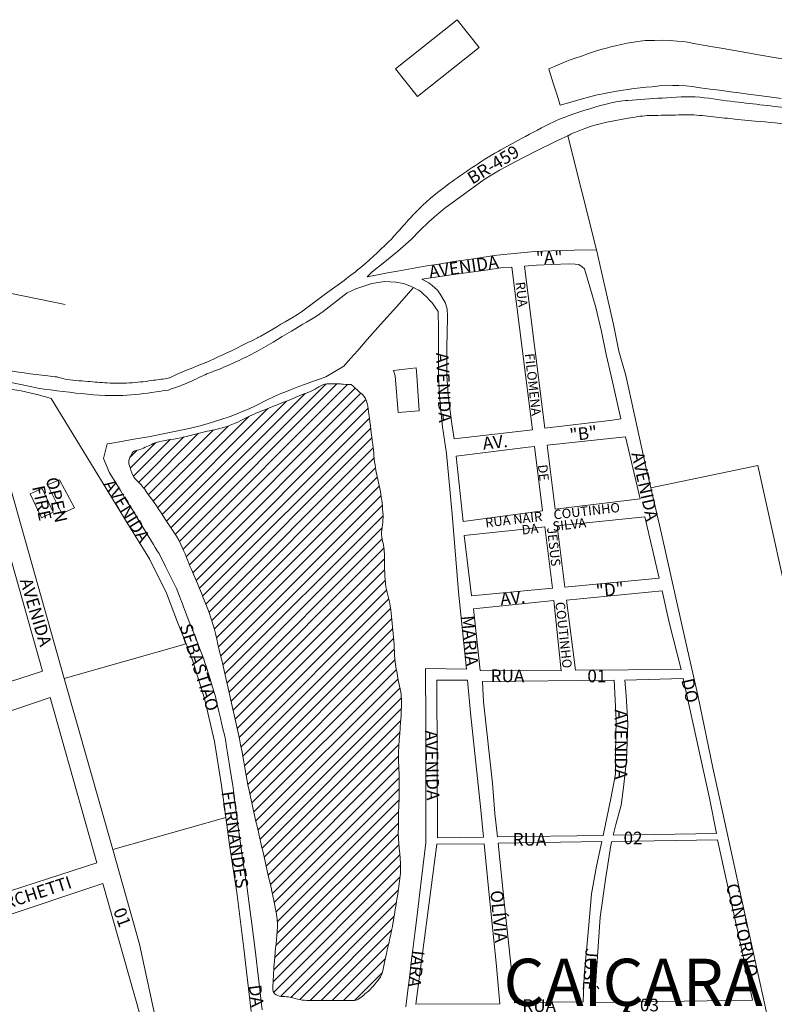
# Model space of a CAD drawing. Extents: x 394629 to 415711, y 7526304 to 7554732.
# Drawn here: x 409886 to 410366, y 7540090 to 7540716 of the extents above; entities that cross this region are included whole.
import ezdxf

# ---------------------------------------------------------------- set-up
doc = ezdxf.new("R2010")
doc.units = 0
doc.header["$LTSCALE"] = 2
for name, color, linetype in [('PROVISORIO', 2, 'Continuous'), ('QD_POLY_EXPLOD', 252, 'Continuous'), ('TXT_BAIRROS_P', 4, 'Continuous')]:
    doc.layers.add(name, color=color, linetype=linetype)
doc.styles.add('STYLE-INTL_ENGINEERING', font='simplex.shx')
doc.styles.add('VERDANA', font='verdana.ttf')

# ---------------------------------------------------------------- blocks, each defined once
blk = doc.blocks.new('MUNICÍPIO')
at = {"layer": 'QD_POLY_EXPLOD', "lineweight": 0}
for p, q in [((7580.72432, -3579.85525), (7577.06225, -3580.67268)), ((7584.49405, -3579.01379), (7580.72432, -3579.85525)), ((7591.39405, -3577.96379), (7584.49405, -3579.01379)), ((7595.89405, -3577.31379), (7591.39405, -3577.96379)), ((7597.98303, -3577.26157), (7595.89405, -3577.31379)), ((7601.99323, -3577.16131), (7597.98303, -3577.26157)), ((7606.79405, -3577.11379), (7601.99323, -3577.16131)), ((7611.92951, -3577.28411), (7606.79405, -3577.11379)), ((7616.29683, -3577.61686), (7611.92951, -3577.28411)), ((7620.19405, -3577.91379), (7616.29683, -3577.61686)), ((7622.90822, -3578.39655), (7620.19405, -3577.91379)), ((7627.9458, -3579.29256), (7622.90822, -3578.39655)), ((7632.84405, -3580.16379), (7627.9458, -3579.29256)), ((7559.87022, -3585.59276), (7555.39405, -3587.11379)), ((7562.51758, -3584.69318), (7559.87022, -3585.59276)), ((7565.06811, -3583.82649), (7562.51758, -3584.69318)), ((7567.05014, -3583.23908), (7565.06811, -3583.82649)), ((7569.49405, -3582.56379), (7567.05014, -3583.23908)), ((7571.48142, -3582.01465), (7569.49405, -3582.56379)), ((7574.06108, -3581.34258), (7571.48142, -3582.01465)), ((7577.06225, -3580.67268), (7574.06108, -3581.34258)), ((7638.9491, -3581.24967), (7632.84405, -3580.16379)), ((7645.49405, -3582.41379), (7638.9491, -3581.24967)), ((7652.79405, -3583.66379), (7645.49405, -3582.41379)), ((7660.09405, -3584.91379), (7652.79405, -3583.66379)), ((7668.09988, -3586.26613), (7660.09405, -3584.91379)), ((7678.03696, -3587.94469), (7668.09988, -3586.26613)), ((7543.19637, -3591.56277), (7540.56792, -3592.72238)), ((7546.12856, -3590.37878), (7543.19637, -3591.56277)), ((7548.33954, -3589.59967), (7546.12856, -3590.37878)), ((7551.52, -3588.47894), (7548.33954, -3589.59967)), ((7555.39405, -3587.11379), (7551.52, -3588.47894)), ((7689.69405, -3589.91379), (7678.03696, -3587.94469)), ((7536.18395, -3594.65648), (7534.69405, -3595.31379)), ((7534.69405, -3595.31379), (7536.47746, -3600.95719)), ((7538.21357, -3593.76106), (7536.18395, -3594.65648)), ((7540.56792, -3592.72238), (7538.21357, -3593.76106)), ((7536.47746, -3600.95719), (7537.98512, -3605.72799)), ((7537.98512, -3605.72799), (7539.79327, -3611.44967)), ((7564.69405, -3612.01379), (7571.19405, -3610.71379)), ((7571.19405, -3610.71379), (7577.69405, -3609.41379)), ((7577.69405, -3609.41379), (7588.92303, -3607.84504)), ((7588.92303, -3607.84504), (7596.65317, -3606.98377)), ((7596.65317, -3606.98377), (7600.39405, -3606.61379)), ((7600.39405, -3606.61379), (7605.13292, -3606.14511)), ((7605.13292, -3606.14511), (7609.49405, -3605.71379)), ((7609.49405, -3605.71379), (7613.36822, -3605.80828)), ((7613.36822, -3605.80828), (7617.46284, -3605.90815)), ((7617.46284, -3605.90815), (7621.79405, -3606.01379)), ((7621.79405, -3606.01379), (7625.95959, -3606.57288)), ((7625.95959, -3606.57288), (7630.8945, -3607.23524)), ((7630.8945, -3607.23524), (7637.26536, -3608.09032)), ((7637.26536, -3608.09032), (7643.3356, -3608.90506)), ((7643.3356, -3608.90506), (7650.21146, -3609.82793)), ((7650.21146, -3609.82793), (7655.69405, -3610.56379)), ((7655.69405, -3610.56379), (7661.50297, -3611.34345)), ((7661.50297, -3611.34345), (7666.62802, -3612.03133)), ((7539.79327, -3611.44967), (7541.99405, -3618.41379)), ((7541.99405, -3618.41379), (7556.09405, -3614.31379)), ((7556.09405, -3614.31379), (7564.69405, -3612.01379)), ((7666.62802, -3612.03133), (7674.79305, -3613.12723)), ((7674.79305, -3613.12723), (7682.3999, -3614.14821)), ((7526.10619, -3647.88524), (7538.99586, -3641.51414)), ((7538.99586, -3641.51414), (7542.91193, -3639.60611)), ((7542.91193, -3639.60611), (7546.84658, -3637.7368)), ((7546.84658, -3637.7368), (7555.9459, -3673.9707)), ((7513.29586, -3654.41414), (7526.10619, -3647.88524)), ((7503.29112, -3659.61043), (7513.29586, -3654.41414)), ((7493.69586, -3665.51414), (7503.29112, -3659.61043)), ((7481.09586, -3674.61414), (7493.69586, -3665.51414)), ((7468.49586, -3683.71414), (7481.09586, -3674.61414)), ((7555.9459, -3673.9707), (7565.04522, -3710.2046)), ((7463.51868, -3688.11), (7468.49586, -3683.71414)), ((7452.77967, -3698.01052), (7458.4571, -3692.40797)), ((7458.4571, -3692.40797), (7463.51868, -3688.11)), ((7447.21723, -3703.73208), (7452.77967, -3698.01052)), ((7438.43365, -3711.41607), (7447.21723, -3703.73208)), ((7429.39274, -3718.7942), (7438.43365, -3711.41607)), ((7525.59405, -3711.31379), (7514.74405, -3712.36379)), ((7530.99405, -3711.11379), (7525.59405, -3711.31379)), ((7536.39405, -3710.91379), (7530.99405, -3711.11379)), ((7550.71964, -3710.5592), (7536.39405, -3710.91379)), ((7565.04522, -3710.2046), (7550.71964, -3710.5592)), ((7485.24405, -3716.16379), (7474.39405, -3717.81379)), ((7496.09405, -3714.51379), (7485.24405, -3716.16379)), ((7499.99405, -3713.96379), (7496.09405, -3714.51379)), ((7503.89405, -3713.41379), (7499.99405, -3713.96379)), ((7514.74405, -3712.36379), (7503.89405, -3713.41379)), ((7422.28024, -3724.29895), (7429.39274, -3718.7942)), ((7438.39405, -3723.81379), (7432.04405, -3724.96379)), ((7447.79405, -3722.16379), (7438.39405, -3723.81379)), ((7457.19405, -3720.51379), (7447.79405, -3722.16379)), ((7464.79405, -3719.51379), (7457.19405, -3720.51379)), ((7474.39405, -3717.81379), (7464.79405, -3719.51379)), ((7493.19405, -3723.41379), (7473.99405, -3726.01379)), ((7504.09405, -3721.81379), (7493.19405, -3723.41379)), ((7511.19421, -3721.24324), (7504.09405, -3721.81379)), ((7524.26191, -3824.64963), (7511.19421, -3721.24324)), ((7526.79405, -3720.01379), (7519.17779, -3720.60985)), ((7519.17779, -3720.60985), (7532.20578, -3823.70197)), ((7536.59405, -3719.61379), (7526.79405, -3720.01379)), ((7547.79405, -3719.21379), (7536.59405, -3719.61379)), ((7551.49405, -3719.31379), (7547.79405, -3719.21379)), ((7553.89405, -3719.61379), (7551.49405, -3719.31379)), ((7555.99405, -3721.01379), (7553.89405, -3719.61379)), ((7557.49405, -3722.41379), (7555.99405, -3721.01379)), ((7560.79405, -3733.81379), (7557.49405, -3722.41379)), ((7419.09405, -3727.41379), (7422.28024, -3724.29895)), ((7422.39405, -3726.76379), (7419.09405, -3727.41379)), ((7425.69405, -3726.11379), (7422.39405, -3726.76379)), ((7432.04405, -3724.96379), (7425.69405, -3726.11379)), ((7473.99405, -3726.01379), (7453.99405, -3728.91379)), ((7453.99405, -3728.91379), (7458.49405, -3731.31379)), ((7448.6028, -3734.28338), (7438.00198, -3746.23839)), ((7450.146, -3735.02531), (7448.6028, -3734.28338)), ((7451.99405, -3735.91379), (7450.146, -3735.02531)), ((7453.67919, -3737.31807), (7451.99405, -3735.91379)), ((7458.49405, -3731.31379), (7460.59405, -3732.91379)), ((7460.59405, -3732.91379), (7463.99405, -3736.01379)), ((7463.99405, -3736.01379), (7465.69405, -3738.41379)), ((7564.59405, -3746.91379), (7560.79405, -3733.81379)), ((7192.05321, -3737.86516), (7227.10986, -3745.02994)), ((7455.21173, -3738.59519), (7453.67919, -3737.31807)), ((7456.79405, -3739.91379), (7455.21173, -3738.59519)), ((7459.08561, -3742.51089), (7456.79405, -3739.91379)), ((7460.24173, -3743.82116), (7459.08561, -3742.51089)), ((7465.69405, -3738.41379), (7468.69405, -3743.71379)), ((7438.00198, -3746.23839), (7427.68688, -3757.87117)), ((7461.0752, -3744.76576), (7460.24173, -3743.82116)), ((7461.55167, -3745.38948), (7461.0752, -3744.76576)), ((7462.49405, -3746.76379), (7461.55167, -3745.38948)), ((7464.39412, -3749.52196), (7462.49405, -3746.76379)), ((7468.69405, -3743.71379), (7470.09405, -3747.81379)), ((7470.09405, -3747.81379), (7470.29405, -3752.41379)), ((7568.29405, -3762.31379), (7564.59405, -3746.91379)), ((7464.49405, -3760.86379), (7464.39412, -3749.52196)), ((7470.29405, -3752.41379), (7470.09405, -3763.71379)), ((7427.68688, -3757.87117), (7419.26703, -3767.3666)), ((7464.49405, -3774.71504), (7464.49405, -3760.86379)), ((7419.26703, -3767.3666), (7413.20353, -3774.20467)), ((7470.09405, -3763.71379), (7469.89405, -3771.61379)), ((7571.09405, -3776.91379), (7568.29405, -3762.31379)), ((7469.89405, -3771.61379), (7469.89405, -3789.91379)), ((7408.53803, -3779.37605), (7404.37933, -3784.1561)), ((7413.20353, -3774.20467), (7408.53803, -3779.37605)), ((7464.49405, -3790.81379), (7464.49405, -3774.71504)), ((7574.29405, -3790.41379), (7571.09405, -3776.91379)), ((7404.37933, -3784.1561), (7398.59831, -3787.60459)), ((7435.99405, -3786.91379), (7450.29405, -3785.41379)), ((7450.29405, -3785.41379), (7450.79405, -3790.41379)), ((7388.8288, -3792.50241), (7384.48558, -3794.08063)), ((7392.81729, -3791.05309), (7388.8288, -3792.50241)), ((7398.59831, -3787.60459), (7392.81729, -3791.05309)), ((7436.99405, -3790.41379), (7435.99405, -3786.91379)), ((7436.99405, -3790.41379), (7438.99405, -3813.61379)), ((7452.29405, -3812.61379), (7450.79405, -3790.41379)), ((7465.18665, -3802.58795), (7464.49405, -3790.81379)), ((7469.89405, -3789.91379), (7470.79405, -3802.71379)), ((7580.59405, -3817.81379), (7574.29405, -3790.41379)), ((7174.15283, -3797.52), (7226.60322, -3982.75148)), ((7297.19327, -3891.25587), (7392.8506, -3795.59855)), ((7299.78802, -3895.73219), (7399.99041, -3795.5298)), ((7302.07842, -3900.51286), (7406.6659, -3795.92538)), ((7304.15428, -3905.50807), (7411.50726, -3798.15509)), ((7371.52353, -3798.85631), (7367.84672, -3800.32598)), ((7375.77088, -3797.24734), (7371.52353, -3798.85631)), ((7379.33346, -3795.95278), (7375.77088, -3797.24734)), ((7384.48558, -3794.08063), (7379.33346, -3795.95278)), ((7266.66804, -3883.81658), (7218.19755, -3804.8844)), ((7294.42165, -3886.95642), (7379.70462, -3801.67345)), ((7306.20541, -3910.528), (7415.25387, -3801.47954)), ((7360.04027, -3803.44633), (7354.74115, -3806.09398)), ((7363.89548, -3801.90535), (7360.04027, -3803.44633)), ((7367.84672, -3800.32598), (7363.89548, -3801.90535)), ((7465.99644, -3812.51114), (7465.18665, -3802.58795)), ((7470.79405, -3802.71379), (7473.09405, -3821.01379)), ((7288.7758, -3878.46014), (7356.08104, -3811.1549)), ((7291.58368, -3882.72333), (7367.90334, -3806.40367)), ((7308.27489, -3915.52959), (7418.39229, -3805.41219)), ((7310.36415, -3920.5114), (7419.82514, -3811.05041)), ((7344.09468, -3811.41339), (7340.30221, -3812.9293)), ((7348.08108, -3809.42163), (7344.09468, -3811.41339)), ((7354.74115, -3806.09398), (7348.08108, -3809.42163)), ((7285.94544, -3874.21943), (7343.85916, -3816.30571)), ((7312.45899, -3925.48763), (7420.61767, -3817.32894)), ((7331.34586, -3816.50928), (7326.16429, -3818.16069)), ((7332.73974, -3815.95213), (7331.34586, -3816.50928)), ((7336.3948, -3814.49115), (7332.73974, -3815.95213)), ((7340.30221, -3812.9293), (7336.3948, -3814.49115)), ((7438.99405, -3813.61379), (7452.29405, -3812.61379)), ((7467.09646, -3822.79631), (7465.99644, -3812.51114)), ((7575.29405, -3818.51379), (7580.59405, -3817.81379)), ((7283.06469, -3870.02912), (7330.75224, -3822.34156)), ((7304.89505, -3824.02792), (7295.60846, -3825.99639)), ((7311.22582, -3822.68599), (7304.89505, -3824.02792)), ((7312.20344, -3822.47877), (7311.22582, -3822.68599)), ((7317.3603, -3820.88375), (7312.20344, -3822.47877)), ((7314.54766, -3930.47002), (7421.41636, -3823.60133)), ((7321.50507, -3819.60178), (7317.3603, -3820.88375)), ((7326.16429, -3818.16069), (7321.50507, -3819.60178)), ((7469.69405, -3839.81379), (7467.09646, -3822.79631)), ((7473.09405, -3821.01379), (7474.59405, -3830.41379)), ((7532.20578, -3823.70197), (7575.29405, -3818.51379)), ((7280.0335, -3829.1773), (7270.78686, -3830.75783)), ((7273.76469, -3858.11591), (7302.66821, -3829.21239)), ((7277.1832, -3861.76847), (7312.01161, -3826.94006)), ((7284.28628, -3828.39635), (7280.0335, -3829.1773)), ((7280.14401, -3865.87873), (7321.17672, -3824.84602)), ((7288.4999, -3827.50319), (7284.28628, -3828.39635)), ((7295.60846, -3825.99639), (7288.4999, -3827.50319)), ((7316.61836, -3935.4704), (7422.19749, -3829.89126)), ((7474.59405, -3830.41379), (7524.26191, -3824.64963)), ((7583.39405, -3829.11379), (7533.57227, -3834.51518)), ((7592.79405, -3868.51379), (7583.39405, -3829.11379)), ((7253.76698, -3833.66704), (7251.41526, -3842.85525)), ((7256.74387, -3833.1582), (7253.76698, -3833.66704)), ((7264.07422, -3831.90522), (7256.74387, -3833.1582)), ((7270.78686, -3830.75783), (7264.07422, -3831.90522)), ((7268.55153, -3849.18693), (7284.88978, -3832.84868)), ((7270.58937, -3854.22016), (7293.90014, -3830.9094)), ((7318.61864, -3940.54118), (7422.95048, -3836.20934)), ((7521.59405, -3835.81379), (7475.79405, -3841.41379)), ((7525.61763, -3835.37758), (7521.59405, -3835.81379)), ((7530.77915, -3876.22136), (7525.61763, -3835.37758)), ((7533.57227, -3834.51518), (7538.71809, -3875.23466)), ((7251.41526, -3842.85525), (7255.40134, -3852.0923)), ((7268.31641, -3842.35099), (7272.95499, -3837.71241)), ((7320.3767, -3945.85419), (7423.6698, -3842.56109)), ((7473.14731, -3878.35767), (7469.69405, -3839.81379)), ((7475.79405, -3841.41379), (7480.29405, -3882.91379)), ((7321.92353, -3951.37843), (7424.41581, -3848.88615)), ((7599.51815, -3861.49933), (7667.531, -3847.3172)), ((7667.531, -3847.3172), (7692.75031, -3961.12689)), ((7255.40134, -3852.0923), (7259.33257, -3858.49415)), ((7323.33, -3957.04302), (7425.54053, -3854.8325)), ((7215.99405, -3859.71379), (7223.59405, -3856.41379)), ((7224.99405, -3877.91379), (7215.99405, -3859.71379)), ((7223.59405, -3856.41379), (7233.09405, -3874.41379)), ((7259.33257, -3858.49415), (7262.30646, -3863.33701)), ((7324.6791, -3962.765), (7426.90303, -3860.54106)), ((7606.29456, -3890.77081), (7599.51815, -3861.49933)), ((7212.49405, -3862.11379), (7204.89405, -3865.41379)), ((7204.89405, -3865.41379), (7212.19405, -3880.61379)), ((7219.49405, -3877.11379), (7212.49405, -3862.11379)), ((7262.30646, -3863.33701), (7265.60014, -3868.70062)), ((7326.03938, -3968.47578), (7428.01866, -3866.4965)), ((7265.60014, -3868.70062), (7267.81633, -3872.3096)), ((7267.81633, -3872.3096), (7269.85691, -3875.6326)), ((7327.39669, -3974.18953), (7428.80755, -3872.77868)), ((7538.71809, -3875.23466), (7592.79405, -3868.51379)), ((7212.19405, -3880.61379), (7219.49405, -3877.11379)), ((7233.09405, -3874.41379), (7224.99405, -3877.91379)), ((7269.85691, -3875.6326), (7271.79019, -3878.78087)), ((7271.79019, -3878.78087), (7274.83278, -3883.75038)), ((7328.74619, -3979.91111), (7429.31406, -3879.34324)), ((7477.29405, -3927.71379), (7473.14731, -3878.35767)), ((7480.29405, -3882.91379), (7522.79405, -3877.21379)), ((7522.79405, -3877.21379), (7530.77915, -3876.22136)), ((7595.69405, -3880.01379), (7540.0376, -3885.67611)), ((7604.79405, -3918.91379), (7595.69405, -3880.01379)), ((7280.70872, -3906.77577), (7266.66804, -3883.81658)), ((7274.83278, -3883.75038), (7281.6017, -3894.81886)), ((7532.07632, -3886.48607), (7515.09405, -3888.21379)), ((7537.00115, -3925.45681), (7532.07632, -3886.48607)), ((7540.0376, -3885.67611), (7544.96761, -3924.68793)), ((7330.08547, -3985.64289), (7428.59477, -3887.1336)), ((7515.09405, -3888.21379), (7480.89405, -3891.81379)), ((7480.89405, -3891.81379), (7485.49405, -3930.21379)), ((7621.85662, -3960.01009), (7606.29456, -3890.77081)), ((7281.6017, -3894.81886), (7283.28591, -3897.57286)), ((7283.28591, -3897.57286), (7284.43147, -3899.44607)), ((7331.41213, -3991.38731), (7428.71209, -3894.08734)), ((7212.80072, -3978.05205), (7191.10028, -3901.41575)), ((7284.43147, -3899.44607), (7285.74879, -3901.60014)), ((7285.74879, -3901.60014), (7286.83571, -3903.37747)), ((7286.83571, -3903.37747), (7287.79671, -3905.29808)), ((7287.79671, -3905.29808), (7289.62103, -3908.94412)), ((7332.72369, -3997.14681), (7429.88028, -3899.99022)), ((7291.55834, -3928.45948), (7280.70872, -3906.77577)), ((7289.62103, -3908.94412), (7290.99965, -3911.69938)), ((7290.99965, -3911.69938), (7292.65592, -3915.00955)), ((7334.01765, -4002.92391), (7430.18815, -3906.75342)), ((7292.65592, -3915.00955), (7294.16253, -3918.02061)), ((7294.16253, -3918.02061), (7295.80318, -3921.29956)), ((7335.29146, -4008.72117), (7430.29023, -3913.7224)), ((7295.80318, -3921.29956), (7297.30984, -3924.31073)), ((7297.30984, -3924.31073), (7297.97699, -3925.64406)), ((7336.5425, -4014.54121), (7430.66806, -3920.41565)), ((7544.96761, -3924.68793), (7604.79405, -3918.91379)), ((7298.57871, -3946.95437), (7291.55834, -3928.45948)), ((7297.97699, -3925.64406), (7298.73632, -3927.64448)), ((7298.73632, -3927.64448), (7299.24535, -3928.98552)), ((7299.24535, -3928.98552), (7299.81211, -3930.47862)), ((7299.81211, -3930.47862), (7300.41386, -3932.06391)), ((7337.76806, -4020.38671), (7431.5731, -3926.58167)), ((7482.29171, -3976.7908), (7477.29405, -3927.71379)), ((7485.49405, -3930.21379), (7530.19405, -3926.11379)), ((7530.19405, -3926.11379), (7537.00115, -3925.45681)), ((7606.79405, -3927.01379), (7546.01599, -3932.98394)), ((7611.29405, -3947.21379), (7606.79405, -3927.01379)), ((7300.41386, -3932.06391), (7301.05587, -3933.75526)), ((7301.05587, -3933.75526), (7301.68089, -3935.40185)), ((7301.68089, -3935.40185), (7302.40481, -3937.30898)), ((7338.96286, -4026.26298), (7432.97986, -3932.24598)), ((7537.99405, -3933.31379), (7486.79405, -3938.51379)), ((7542.49405, -3978.01379), (7537.99405, -3933.31379)), ((7546.01599, -3932.98394), (7551.64155, -3977.4997)), ((7302.40481, -3937.30898), (7303.0529, -3939.01636)), ((7303.0529, -3939.01636), (7306.49404, -3947.93907)), ((7340.07363, -4032.22328), (7434.06374, -3938.23316)), ((7486.79405, -3938.51379), (7490.99405, -3977.71379)), ((7304.05586, -3960.81989), (7298.57871, -3946.95437)), ((7306.49404, -3947.93907), (7308.47857, -3952.96296)), ((7341.12483, -4038.24314), (7434.81552, -3944.55245)), ((7618.79405, -3977.01379), (7611.29405, -3947.21379)), ((7308.47857, -3952.96296), (7310.56997, -3958.25738)), ((7342.17972, -4044.25932), (7435.48112, -3950.95792)), ((7226.60322, -3982.75148), (7304.05586, -3960.81989)), ((7304.05586, -3960.81989), (7226.60322, -3982.75148)), ((7308.15188, -3971.18906), (7304.05586, -3960.81989)), ((7310.56997, -3958.25738), (7312.64698, -3963.5154)), ((7343.30128, -4050.20883), (7436.03897, -3957.47114)), ((7629.415, -3993.46149), (7621.85662, -3960.01009)), ((7312.64698, -3963.5154), (7314.33457, -3967.78756)), ((7314.33457, -3967.78756), (7314.75254, -3968.84566)), ((7344.53834, -4056.04283), (7436.42658, -3964.15459)), ((7315.81044, -3995.42379), (7308.15188, -3971.18906)), ((7314.75254, -3968.84566), (7315.28584, -3970.53324)), ((7315.28584, -3970.53324), (7316.0217, -3972.86178)), ((7316.0217, -3972.86178), (7316.7061, -3975.0275)), ((7345.81908, -4061.83317), (7436.90652, -3970.74573)), ((7182.69405, -3987.71379), (7212.80072, -3978.05205)), ((7316.7061, -3975.0275), (7317.16236, -3976.47127)), ((7317.16236, -3976.47127), (7319.31153, -3983.27211)), ((7347.1132, -4067.61011), (7437.73887, -3976.98445)), ((7456.3994, -4010.53545), (7456.3352, -3976.51517)), ((7456.3352, -3976.51517), (7482.29171, -3976.7908)), ((7490.99405, -3977.71379), (7542.49405, -3978.01379)), ((7551.64155, -3977.4997), (7618.79405, -3977.01379)), ((7226.60322, -3982.75148), (7257.38633, -4091.46378)), ((7319.31153, -3983.27211), (7320.90407, -3988.31152)), ((7348.41789, -4073.37649), (7438.82171, -3982.97267)), ((7482.96986, -3983.79719), (7463.56066, -3983.79719)), ((7463.56066, -3983.79719), (7463.89578, -4084.09269)), ((7484.99405, -4004.71379), (7482.96986, -3983.79719)), ((7576.29405, -3983.91379), (7492.49405, -3984.61379)), ((7492.49405, -3984.61379), (7493.09405, -3997.61379)), ((7577.59405, -4009.11379), (7576.29405, -3983.91379)), ((7620.09405, -3982.81379), (7583.09405, -3983.81379)), ((7583.09405, -3983.81379), (7583.89405, -3993.51379)), ((7630.99405, -4032.01379), (7620.09405, -3982.81379)), ((7320.90407, -3988.31152), (7322.56679, -3993.57304)), ((7349.73034, -4079.1351), (7440.07442, -3988.79103)), ((7217.58338, -3994.94229), (7137.69405, -4022.01379)), ((7247.29555, -4099.87249), (7217.58338, -3994.94229)), ((7322.19255, -4022.84726), (7315.81044, -3995.42379)), ((7322.56679, -3993.57304), (7322.73776, -3994.30767)), ((7322.73776, -3994.30767), (7323.20931, -3996.33388)), ((7323.20931, -3996.33388), (7324.92894, -4003.72304)), ((7351.04782, -4084.8887), (7440.92762, -3995.0089)), ((7493.09405, -3997.61379), (7498.99405, -4049.31379)), ((7583.89405, -3993.51379), (7584.89405, -4011.41379)), ((7639.07952, -4039.5494), (7629.415, -3993.46149)), ((7324.92894, -4003.72304), (7325.93036, -4008.02605)), ((7352.36756, -4090.64002), (7440.90861, -4002.09898)), ((7489.39405, -4046.31379), (7484.99405, -4004.71379)), ((7325.93036, -4008.02605), (7326.63419, -4011.05038)), ((7326.63419, -4011.05038), (7327.48621, -4014.71141)), ((7353.68685, -4096.3918), (7440.54501, -4009.53364)), ((7456.47027, -4048.09064), (7456.3994, -4010.53545)), ((7577.09405, -4030.61379), (7577.59405, -4009.11379)), ((7584.89405, -4011.41379), (7584.19405, -4034.61379)), ((7327.48621, -4014.71141), (7328.41237, -4018.69109)), ((7355.00295, -4102.14677), (7439.949, -4017.20072)), ((7326.66007, -4050.90852), (7322.19255, -4022.84726)), ((7328.41237, -4018.69109), (7329.06653, -4021.50195)), ((7329.06653, -4021.50195), (7329.82798, -4026.28478)), ((7329.82798, -4026.28478), (7330.41228, -4029.95486)), ((7330.41228, -4029.95486), (7330.85199, -4032.71675)), ((7356.3131, -4107.90769), (7439.38277, -4024.83802)), ((7577.09405, -4043.71379), (7577.09405, -4030.61379)), ((7330.85199, -4032.71675), (7331.48524, -4036.69434)), ((7331.48524, -4036.69434), (7331.90592, -4039.33667)), ((7357.61455, -4113.67731), (7439.10003, -4032.19183)), ((7584.19405, -4034.61379), (7582.19405, -4052.11379)), ((7636.89405, -4058.81379), (7630.99405, -4032.01379)), ((7331.90592, -4039.33667), (7332.15518, -4040.90229)), ((7332.15518, -4040.90229), (7333.7202, -4050.91171)), ((7358.89784, -4119.46508), (7439.30799, -4039.05493)), ((7645.43568, -4068.46566), (7639.07952, -4039.5494)), ((7360.14438, -4125.28961), (7439.59547, -4045.83852)), ((7456.54406, -4087.19432), (7456.47027, -4048.09064)), ((7491.39405, -4066.31379), (7489.39405, -4046.31379)), ((7498.99405, -4049.31379), (7500.39405, -4068.51379)), ((7574.09405, -4059.01379), (7577.09405, -4043.71379)), ((7329.30297, -4071.09977), (7326.66007, -4050.90852)), ((7333.7202, -4050.91171), (7334.58909, -4057.54986)), ((7361.29858, -4131.20648), (7439.56096, -4052.9441)), ((7582.19405, -4052.11379), (7580.69405, -4063.21379)), ((7334.58909, -4057.54986), (7335.11256, -4061.54907)), ((7335.11256, -4061.54907), (7336.15506, -4069.51361)), ((7362.04063, -4137.5355), (7439.41472, -4060.16141)), ((7569.28061, -4082.49158), (7574.09405, -4059.01379)), ((7641.28247, -4081.40335), (7636.89405, -4058.81379)), ((7361.89747, -4144.74972), (7439.22417, -4067.42302)), ((7493.16716, -4083.64192), (7491.39405, -4066.31379)), ((7580.69405, -4063.21379), (7577.29405, -4075.51379)), ((7329.30297, -4071.09977), (7257.38633, -4091.46378)), ((7257.38633, -4091.46378), (7329.30297, -4071.09977)), ((7331.79209, -4090.11618), (7329.30297, -4071.09977)), ((7336.15506, -4069.51361), (7340.41291, -4099.98662)), ((7500.39405, -4068.51379), (7501.98597, -4083.50866)), ((7655.59482, -4115.04904), (7645.43568, -4068.46566)), ((7361.16676, -4152.5515), (7439.06089, -4074.65738)), ((7577.29405, -4075.51379), (7575.63831, -4082.39549)), ((7360.35339, -4160.43594), (7438.99568, -4081.79365)), ((7463.89578, -4084.09269), (7493.16716, -4083.64192)), ((7501.98597, -4083.50866), (7569.28061, -4082.49158)), ((7568.41315, -4086.48363), (7502.40972, -4087.50007)), ((7564.99405, -4102.11379), (7568.41315, -4086.48363)), ((7574.6779, -4086.38716), (7574.09405, -4088.81379)), ((7642.04911, -4085.34966), (7574.6779, -4086.38716)), ((7575.63831, -4082.39549), (7641.28247, -4081.40335)), ((7642.99405, -4090.21379), (7642.04911, -4085.34966)), ((7257.38633, -4091.46378), (7274.42, -4151.61913)), ((7336.25961, -4118.81516), (7331.79209, -4090.11618)), ((7359.82332, -4168.03708), (7439.37436, -4088.48604)), ((7463.48529, -4088.09949), (7450.22412, -4189.79158)), ((7453.75774, -4109.9764), (7456.54406, -4087.19432)), ((7493.59405, -4087.81379), (7463.48529, -4088.09949)), ((7496.79405, -4120.41379), (7493.59405, -4087.81379)), ((7502.40972, -4087.50007), (7506.59405, -4126.91379)), ((7574.09405, -4088.81379), (7570.79405, -4110.61379)), ((7651.89405, -4130.51379), (7642.99405, -4090.21379)), ((7359.41472, -4175.51674), (7440.01715, -4094.91432)), ((7169.09405, -4125.31379), (7247.29555, -4099.87249)), ((7340.41291, -4099.98662), (7342.95639, -4116.32574)), ((7359.63452, -4182.36801), (7440.4493, -4101.55324)), ((7561.79405, -4119.71379), (7564.99405, -4102.11379)), ((7364.26153, -4184.81207), (7440.05921, -4109.01439)), ((7450.50758, -4136.55097), (7453.75774, -4109.9764)), ((7570.79405, -4110.61379), (7567.39405, -4134.51379)), ((7251.06808, -4113.19538), (7173.39405, -4139.01379)), ((7274.54737, -4196.11381), (7251.06808, -4113.19538)), ((7342.95639, -4116.32574), (7344.81522, -4130.815)), ((7370.60197, -4185.5427), (7439.0389, -4117.10577)), ((7661.69405, -4142.91379), (7655.59482, -4115.04904)), ((7340.72712, -4154.52948), (7336.25961, -4118.81516)), ((7501.19405, -4163.51379), (7496.79405, -4120.41379)), ((7560.09405, -4139.41379), (7561.79405, -4119.71379)), ((7344.81522, -4130.815), (7345.79586, -4138.65444)), ((7376.30706, -4186.90867), (7437.73184, -4125.48389)), ((7506.59405, -4126.91379), (7511.29405, -4172.21379)), ((7658.49405, -4160.31379), (7651.89405, -4130.51379)), ((7382.87301, -4187.41379), (7436.322, -4133.9648)), ((7449.69096, -4143.22797), (7450.50758, -4136.55097)), ((7567.39405, -4134.51379), (7563.69405, -4187.31379)), ((7345.79586, -4138.65444), (7347.87503, -4155.35057)), ((7389.94408, -4187.41379), (7434.77028, -4142.58759)), ((7448.25395, -4154.97759), (7449.69096, -4143.22797)), ((7557.09405, -4171.81379), (7560.09405, -4139.41379)), ((7670.92657, -4185.38338), (7661.69405, -4142.91379)), ((7274.42, -4151.61913), (7286.18635, -4205.95217)), ((7345.49971, -4194.47114), (7340.72712, -4154.52948)), ((7347.87503, -4155.35057), (7350.23651, -4175.11381)), ((7397.01515, -4187.41379), (7432.80027, -4151.62867)), ((7447.2354, -4163.30562), (7448.25395, -4154.97759)), ((7404.08622, -4187.41379), (7430.78769, -4160.71232)), ((7664.29592, -4187.17187), (7658.49405, -4160.31379)), ((7446.02854, -4173.17342), (7447.2354, -4163.30562)), ((7503.60174, -4189.64169), (7501.19405, -4163.51379)), ((7411.16041, -4187.41067), (7428.89522, -4169.67585)), ((7445.07174, -4180.99657), (7446.02854, -4173.17342)), ((7511.29405, -4172.21379), (7512.94558, -4188.93556)), ((7556.50122, -4188.26482), (7557.09405, -4171.81379)), ((7350.23651, -4175.11381), (7352.41618, -4193.35536)), ((7443.77687, -4191.58392), (7445.07174, -4180.99657)), ((7563.57876, -4188.72288), (7664.29592, -4187.17187)), ((7673.06249, -4195.12878), (7670.92657, -4185.38338)), ((7450.22412, -4189.79158), (7503.60174, -4189.64169)), ((7512.94558, -4188.93556), (7536.40303, -4188.57432)), ((7536.40303, -4188.57432), (7556.50122, -4188.26482)), ((7563.69405, -4187.31379), (7563.57876, -4188.72288))]:
    blk.add_line(p, q, dxfattribs=at)
at = {"layer": 'QD_POLY_EXPLOD', "lineweight": 0, "flags": 128}
blk.add_lwpolyline([(7490.44984, -3581.68214), (7451.15659, -3612.8338), (7437.14848, -3595.16462), (7476.44173, -3564.01296)], close=True, dxfattribs=at)
for points in [[(7583.59405, -3790.21379), (7579.29405, -3774.71379), (7575.89405, -3757.81379), (7570.29405, -3733.51379), (7568.19405, -3724.31379), (7565.04522, -3710.2046)], [(7448.6028, -3734.28338), (7446.79405, -3733.41379), (7442.29405, -3731.71379), (7437.49405, -3730.81379), (7430.29405, -3730.41379), (7422.09405, -3731.71379), (7411.89405, -3735.11379), (7406.49405, -3737.71379)], [(7583.59405, -3790.21379), (7588.89405, -3814.41379), (7596.79405, -3850.21379), (7599.51815, -3861.49933)]]:
    blk.add_lwpolyline(points, dxfattribs=at)
at = {"layer": 'QD_POLY_EXPLOD', "lineweight": 0}
blk.add_arc((7172.20197, -3944.58035), 147.07329, 71.77561478, 89.23997436, dxfattribs=at)
for points, knots in [([(7434.79405, -3703.21379), (7437.96072, -3699.68046), (7441.12739, -3696.14713), (7444.29405, -3692.61379), (7446.92231, -3689.68121), (7449.6076, -3686.81048), (7452.39405, -3684.01379), (7458.22243, -3678.164), (7464.7445, -3673.1046), (7471.39405, -3668.21379), (7476.1866, -3664.68883), (7481.02839, -3661.28005), (7485.99405, -3658.01379), (7491.39357, -3654.46216), (7496.76896, -3650.89054), (7502.39405, -3647.71379), (7507.32005, -3644.93185), (7512.3097, -3642.28578), (7517.29405, -3639.61379), (7524.09032, -3635.97049), (7530.86109, -3632.32367), (7537.79405, -3628.91379), (7542.53827, -3626.58042), (7547.58935, -3625.02724), (7552.59405, -3623.31379), (7559.2677, -3621.02895), (7565.91167, -3618.84433), (7572.79405, -3617.21379), (7576.789, -3616.26733), (7580.82343, -3615.68554), (7584.89405, -3615.31379), (7592.18942, -3614.64755), (7599.48559, -3614.18627), (7606.79405, -3613.81379), (7614.78634, -3613.40646), (7622.82996, -3612.55507), (7630.79405, -3613.31379), (7638.25472, -3614.02455), (7645.6478, -3615.35224), (7653.09405, -3616.21379), (7665.19405, -3617.61379), (7677.29405, -3619.01379), (7689.39405, -3620.41379)], [0, 0, 0, 0, 0.050443553, 0.050443553, 0.050443553, 0.092310498, 0.092310498, 0.092310498, 0.17988302, 0.17988302, 0.17988302, 0.242999362, 0.242999362, 0.242999362, 0.311630281, 0.311630281, 0.311630281, 0.371731707, 0.371731707, 0.371731707, 0.453681256, 0.453681256, 0.453681256, 0.50975924, 0.50975924, 0.50975924, 0.584537817, 0.584537817, 0.584537817, 0.627943821, 0.627943821, 0.627943821, 0.705735952, 0.705735952, 0.705735952, 0.790806788, 0.790806788, 0.790806788, 0.87050007, 0.87050007, 0.87050007, 1, 1, 1, 1]), ([(7691.59586, -3630.91414), (7683.0292, -3630.0808), (7674.46253, -3629.24747), (7665.89586, -3628.41414), (7660.02958, -3627.84349), (7654.16207, -3627.28554), (7648.29586, -3626.71414), (7643.52562, -3626.24949), (7638.76298, -3625.7121), (7633.99586, -3625.21414), (7631.63047, -3624.96706), (7629.27181, -3624.63194), (7626.89586, -3624.51414), (7621.76683, -3624.25983), (7616.62897, -3624.62769), (7611.49586, -3624.71414), (7606.72876, -3624.79442), (7601.96213, -3624.86492), (7597.19586, -3625.01414), (7593.15715, -3625.14058), (7589.18721, -3626.01277), (7585.19586, -3626.71414), (7576.10479, -3628.31164), (7567.01373, -3629.72328), (7558.29586, -3632.91414), (7551.62311, -3635.35646), (7546.84658, -3637.7368), (7546.84658, -3637.7368)], [0, 0, 0, 0, 0.1085199022, 0.1085199022, 0.1085199022, 0.1828321427, 0.1828321427, 0.1828321427, 0.2432608626, 0.2432608626, 0.2432608626, 0.2732448944, 0.2732448944, 0.2732448944, 0.3379723419, 0.3379723419, 0.3379723419, 0.3980845561, 0.3980845561, 0.3980845561, 0.4490208396, 0.4490208396, 0.4490208396, 0.5650381711, 0.5650381711, 0.5650381711, 0.6538391089, 0.6538391089, 0.6538391089, 0.6538391089]), ([(7351.49405, -3765.21379), (7358.36072, -3761.18046), (7365.22739, -3757.14713), (7372.09405, -3753.11379), (7379.40789, -3748.8178), (7385.95333, -3743.33977), (7392.79405, -3738.31379), (7400.58473, -3732.58987), (7408.47204, -3727.02752), (7415.89405, -3720.81379), (7422.58055, -3715.21583), (7428.78774, -3709.11732), (7434.79405, -3703.21379)], [0, 0, 0, 0, 0.228781667, 0.228781667, 0.228781667, 0.472462066, 0.472462066, 0.472462066, 0.749981946, 0.749981946, 0.749981946, 1, 1, 1, 1]), ([(7406.49405, -3737.71379), (7401.39405, -3741.64713), (7396.29405, -3745.58046), (7391.19405, -3749.51379), (7385.82487, -3753.65473), (7379.70377, -3756.71038), (7373.89405, -3760.21379), (7366.13519, -3764.89259), (7358.40878, -3769.58435), (7350.49405, -3774.01379), (7342.14052, -3778.68881), (7333.4679, -3782.76425), (7324.59405, -3786.31379), (7321.26072, -3787.64713), (7317.92739, -3788.98046), (7315.09405, -3790.11379)], [0, 0, 0, 0, 0.181813935, 0.181813935, 0.181813935, 0.373224309, 0.373224309, 0.373224309, 0.628852592, 0.628852592, 0.628852592, 0.898653276, 0.898653276, 0.898653276, 1, 1, 1, 1]), ([(7282.09405, -3793.41379), (7285.29405, -3792.98046), (7288.49405, -3792.54713), (7291.69405, -3792.11379), (7294.06223, -3791.7931), (7296.08774, -3790.23043), (7298.29405, -3789.31379), (7306.18645, -3786.0348), (7314.16919, -3782.96542), (7321.99405, -3779.51379), (7331.04141, -3775.52291), (7339.84806, -3771.02462), (7348.69405, -3766.61379), (7349.62793, -3766.14814), (7350.55854, -3765.67607), (7351.49405, -3765.21379)], [0, 0, 0, 0, 0.128676331, 0.128676331, 0.128676331, 0.223903987, 0.223903987, 0.223903987, 0.564551605, 0.564551605, 0.564551605, 0.958419034, 0.958419034, 0.958419034, 1, 1, 1, 1]), ([(7221.99405, -3791.11379), (7220.02739, -3790.88046), (7218.06072, -3790.64713), (7216.09405, -3790.41379), (7206.13241, -3789.2319), (7196.17952, -3787.97347), (7186.29405, -3786.21379), (7182.2998, -3785.50279), (7178.35142, -3784.59557), (7174.39405, -3783.71379), (7169.45196, -3782.61259), (7164.52121, -3781.4702), (7159.59405, -3780.31379), (7154.9583, -3779.22578), (7150.45567, -3777.67515), (7145.79405, -3776.61379), (7139.33868, -3775.14403), (7132.77818, -3774.53387), (7126.19405, -3773.91379), (7116.69663, -3773.01935), (7107.18992, -3772.31608), (7097.69405, -3772.41379), (7090.25746, -3772.49031), (7082.82521, -3773.12315), (7075.39405, -3773.91379), (7069.58232, -3774.53213), (7063.81099, -3775.17311), (7058.09405, -3776.41379), (7052.47735, -3777.63272), (7047.99625, -3777.7408), (7041.56986, -3778.59693), (7033.8582, -3780.30916), (7024.79413, -3784.58852), (7016.72118, -3786.30197), (7001.72628, -3791.86674), (6979.48883, -3804.51187), (6979.48883, -3804.51187)], [0, 0, 0, 0, 0.026948852, 0.026948852, 0.026948852, 0.163451256, 0.163451256, 0.163451256, 0.218605414, 0.218605414, 0.218605414, 0.287483737, 0.287483737, 0.287483737, 0.352288411, 0.352288411, 0.352288411, 0.442029444, 0.442029444, 0.442029444, 0.571478371, 0.571478371, 0.571478371, 0.672855047, 0.672855047, 0.672855047, 0.752139302, 0.752139302, 0.752139302, 0.830033484, 0.830033484, 0.830033484, 0.945222005, 0.945222005, 0.945222005, 1, 1, 1, 1]), ([(7179.19405, -3791.61379), (7185.62739, -3793.01379), (7193.76072, -3794.81379), (7201.89405, -3796.61379), (7212.42045, -3798.94341), (7223.1506, -3800.07129), (7233.89405, -3801.31379), (7243.8384, -3802.46388), (7253.85072, -3803.29431), (7263.79405, -3802.81379), (7270.87313, -3802.47169), (7277.95376, -3801.68003), (7284.99405, -3800.61379), (7287.73646, -3800.19846), (7290.46948, -3799.80066), (7292.79405, -3799.41379)], [0, 0, 0, 0, 0.213798596, 0.213798596, 0.213798596, 0.490503081, 0.490503081, 0.490503081, 0.74662614, 0.74662614, 0.74662614, 0.928970982, 0.928970982, 0.928970982, 1, 1, 1, 1]), ([(7221.97848, -3791.11195), (7223.16072, -3791.41379), (7224.72739, -3791.81379), (7226.29405, -3792.21379), (7231.26594, -3793.48321), (7236.48123, -3793.4419), (7241.59405, -3793.91379), (7245.6927, -3794.29208), (7249.78952, -3794.65295), (7253.89405, -3794.91379), (7258.58377, -3795.21183), (7263.30273, -3795.21963), (7267.99405, -3794.91379), (7272.71185, -3794.60623), (7277.41858, -3794.13266), (7282.09405, -3793.41379)], [0, 0, 0, 0, 0.079697153, 0.079697153, 0.079697153, 0.332619785, 0.332619785, 0.332619785, 0.535372902, 0.535372902, 0.535372902, 0.767032851, 0.767032851, 0.767032851, 1, 1, 1, 1]), ([(7292.79405, -3799.41379), (7296.19405, -3798.18046), (7299.6529, -3797.09), (7302.99405, -3795.71379), (7307.0997, -3794.02269), (7311.06072, -3791.98046), (7315.09405, -3790.11379)], [0, 0, 0, 0, 0.44866939, 0.44866939, 0.44866939, 1, 1, 1, 1]), ([(7409.09405, -3796.01379), (7409.09405, -3796.01379), (7403.92575, -3795.90754), (7398.75323, -3795.19192), (7393.59405, -3795.51379), (7389.93218, -3795.74225), (7386.99912, -3798.74772), (7383.59405, -3800.11379), (7376.86157, -3802.81479), (7370.1256, -3805.50931), (7363.39405, -3808.21379), (7358.42579, -3810.20985), (7353.45878, -3812.20919), (7348.49405, -3814.21379), (7343.94536, -3816.05041), (7339.69642, -3818.54143), (7335.19405, -3820.51379), (7332.52275, -3821.68402), (7329.8232, -3822.81736), (7326.99405, -3823.51379), (7322.74156, -3824.5606), (7318.44739, -3825.39224), (7314.19405, -3826.41379), (7309.65869, -3827.50308), (7305.12864, -3828.62124), (7300.59405, -3829.71379), (7294.82317, -3831.10422), (7288.63206, -3831.12179), (7283.19405, -3833.51379), (7280.41939, -3834.73428), (7277.6601, -3835.97903), (7274.89405, -3837.21379), (7273.72739, -3837.51379), (7272.56072, -3837.81379), (7271.39405, -3838.11379), (7269.94131, -3838.48735), (7269.4881, -3840.37006), (7268.69405, -3841.71379), (7268.2282, -3842.50214), (7267.727, -3843.27206), (7267.59405, -3844.11379), (7267.35893, -3845.60242), (7267.89028, -3847.21197), (7268.39405, -3848.71379), (7269.13359, -3850.91847), (7269.76305, -3853.09639), (7271.09405, -3855.01379), (7272.99213, -3857.74812), (7275.69327, -3859.67219), (7277.59405, -3862.31379), (7281.70438, -3868.02611), (7285.74777, -3873.78857), (7289.59405, -3879.71379), (7293.9694, -3886.45405), (7298.86163, -3892.92986), (7301.99405, -3900.31379), (7303.84, -3904.66519), (7305.58366, -3909.05214), (7307.39405, -3913.41379), (7310.74453, -3921.48587), (7314.19868, -3929.50827), (7317.49405, -3937.61379), (7321.00681, -3946.25403), (7322.92696, -3955.44372), (7325.09405, -3964.51379), (7329.89388, -3984.60281), (7334.60313, -4004.68177), (7338.69405, -4024.91379), (7340.64969, -4034.5856), (7341.9896, -4044.37553), (7344.09405, -4054.01379), (7348.66517, -4074.94929), (7353.62792, -4095.79744), (7358.29405, -4116.71379), (7358.73965, -4118.71121), (7359.16657, -4120.70691), (7359.59405, -4122.71379), (7360.85254, -4128.62201), (7362.23445, -4134.61682), (7362.09405, -4140.61379), (7361.92407, -4147.87458), (7360.72365, -4155.14252), (7360.19405, -4162.41379), (7359.81829, -4167.57288), (7359.55214, -4172.74732), (7359.29405, -4177.91379), (7359.20797, -4179.63709), (7358.58594, -4181.56708), (7360.19405, -4183.01379), (7363.04085, -4185.57487), (7366.0915, -4184.61555), (7369.09405, -4185.21379), (7372.99304, -4185.99065), (7376.8257, -4187.41379), (7380.79405, -4187.41379), (7386.42739, -4187.41379), (7392.06072, -4187.41379), (7397.69405, -4187.41379), (7402.12739, -4187.41379), (7406.56072, -4187.41379), (7410.99405, -4187.41379), (7413.64085, -4187.41379), (7415.68414, -4185.04308), (7417.79405, -4183.31379), (7419.78605, -4181.68114), (7421.52836, -4180.06279), (7423.19405, -4178.11379), (7425.69062, -4175.1926), (7428.35808, -4172.27454), (7429.19405, -4168.61379), (7429.83169, -4165.82157), (7430.28983, -4163.00539), (7430.89405, -4160.21379), (7432.31563, -4153.64585), (7433.87109, -4147.10596), (7435.19405, -4140.51379), (7435.69994, -4137.99303), (7436.07301, -4135.45223), (7436.49405, -4132.91379), (7437.94512, -4124.16529), (7439.49757, -4115.44192), (7440.29405, -4106.61379), (7441.05338, -4098.19753), (7438.98394, -4089.75634), (7438.99405, -4081.31379), (7439.0083, -4069.4148), (7439.67374, -4057.50901), (7439.59405, -4045.61379), (7439.5668, -4041.54592), (7439.09763, -4037.47925), (7439.09405, -4033.41379), (7439.085, -4023.14128), (7440.60727, -4012.881), (7440.89405, -4002.61379), (7440.99727, -3998.91855), (7441.13945, -3995.20242), (7440.59405, -3991.51379), (7440.21258, -3988.93383), (7439.45653, -3986.46044), (7438.99405, -3983.91379), (7438.30585, -3980.12419), (7437.53816, -3976.34361), (7437.09405, -3972.51379), (7436.3929, -3966.46734), (7436.33786, -3960.37199), (7435.79405, -3954.31379), (7435.27239, -3948.50227), (7434.64825, -3942.70021), (7433.89405, -3936.91379), (7433.26869, -3932.11582), (7431.44764, -3927.52952), (7430.89405, -3922.71379), (7430.55381, -3919.75396), (7430.41995, -3916.78429), (7430.29405, -3913.81379), (7430.1289, -3909.91703), (7430.25953, -3906.00534), (7430.09405, -3902.11379), (7429.94224, -3898.54358), (7428.60373, -3895.07473), (7428.39405, -3891.51379), (7428.14733, -3887.32374), (7429.54437, -3883.10735), (7429.29405, -3878.91379), (7428.99491, -3873.90227), (7428.47495, -3868.89824), (7427.59405, -3863.91379), (7426.68764, -3858.785), (7425.03099, -3853.85202), (7424.39405, -3848.71379), (7423.78726, -3843.81877), (7423.27548, -3838.91238), (7422.69405, -3834.01379), (7421.93379, -3827.60854), (7421.11892, -3821.21275), (7420.29405, -3814.81379), (7419.73324, -3810.46329), (7419.47405, -3805.22421), (7416.19405, -3802.31379), (7413.82739, -3800.21379), (7411.46072, -3798.11379), (7409.09405, -3796.01379)], [0, 0, 0, 0, 0.027340232, 0.054680464, 0.054680464, 0.054680464, 0.093491415, 0.093491415, 0.093491415, 0.170228169, 0.170228169, 0.170228169, 0.226864215, 0.226864215, 0.226864215, 0.278754234, 0.278754234, 0.278754234, 0.309541143, 0.309541143, 0.309541143, 0.355816979, 0.355816979, 0.355816979, 0.405161216, 0.405161216, 0.405161216, 0.467958555, 0.467958555, 0.467958555, 0.5, 0.5, 0.5, 0.502189305, 0.502189305, 0.502189305, 0.504915439, 0.504915439, 0.504915439, 0.506514816, 0.506514816, 0.506514816, 0.50934336, 0.50934336, 0.50934336, 0.513495683, 0.513495683, 0.513495683, 0.519417122, 0.519417122, 0.519417122, 0.532221892, 0.532221892, 0.532221892, 0.546788004, 0.546788004, 0.546788004, 0.555371892, 0.555371892, 0.555371892, 0.571258031, 0.571258031, 0.571258031, 0.588192166, 0.588192166, 0.588192166, 0.625699038, 0.625699038, 0.625699038, 0.643628995, 0.643628995, 0.643628995, 0.682575067, 0.682575067, 0.682575067, 0.686294251, 0.686294251, 0.686294251, 0.697243457, 0.697243457, 0.697243457, 0.710500125, 0.710500125, 0.710500125, 0.719905957, 0.719905957, 0.719905957, 0.723043315, 0.723043315, 0.723043315, 0.728597285, 0.728597285, 0.728597285, 0.735809448, 0.735809448, 0.735809448, 0.746047594, 0.746047594, 0.746047594, 0.754104834, 0.754104834, 0.754104834, 0.758915189, 0.758915189, 0.758915189, 0.763456726, 0.763456726, 0.763456726, 0.770263641, 0.770263641, 0.770263641, 0.775455591, 0.775455591, 0.775455591, 0.78767099, 0.78767099, 0.78767099, 0.792341998, 0.792341998, 0.792341998, 0.808440185, 0.808440185, 0.808440185, 0.823787334, 0.823787334, 0.823787334, 0.845417716, 0.845417716, 0.845417716, 0.852814772, 0.852814772, 0.852814772, 0.871505479, 0.871505479, 0.871505479, 0.878232398, 0.878232398, 0.878232398, 0.88293746, 0.88293746, 0.88293746, 0.889938928, 0.889938928, 0.889938928, 0.900992715, 0.900992715, 0.900992715, 0.911596423, 0.911596423, 0.911596423, 0.920388775, 0.920388775, 0.920388775, 0.9257927, 0.9257927, 0.9257927, 0.932881683, 0.932881683, 0.932881683, 0.939385302, 0.939385302, 0.939385302, 0.947037924, 0.947037924, 0.947037924, 0.95618321, 0.95618321, 0.95618321, 0.965593333, 0.965593333, 0.965593333, 0.974558056, 0.974558056, 0.974558056, 0.986280078, 0.986280078, 0.986280078, 0.994249614, 0.994249614, 0.994249614, 1, 1, 1, 1])]:
    blk.add_open_spline(points, degree=3, knots=knots, dxfattribs=at)
at = {"layer": 'QD_POLY_EXPLOD', "lineweight": 0, "attachment_point": 8, "line_spacing_factor": 0.722892, "style": 'STYLE-INTL_ENGINEERING'}
for s, insert, char_height, rotation in [('\\Fintl_working.shx;BR-459 ', (7501.45404, -3659.57037), 7.9998, 31.42600837), ('\\FINTL_WORKING.shx;"A"', (7535.10586, -3719.30122), 7.9998, 2.12109722), ('\\FINTL_WORKING.shx;AVENIDA', (7481.11409, -3725.08429), 7.9998, 8.64693056), ('\\FINTL_WORKING.shx;RUA', (7514.42074, -3738.94182), 6, 276.42515833), ('\\FINTL_WORKING.shx;AVENIDA', (7463.85704, -3798.06535), 7.9998, 272.48955278), ('\\Fintl_working.shx;FILOMENA', (7521.65992, -3796.22688), 6, 276.42515833), ('\\FINTL_WORKING.shx;"B"', (7557.15874, -3831.00981), 7.9998, 6.865825), ('\\Fintl_working.shx;AV.', (7501.02947, -3836.52982), 7.9998, 6.6198), ('\\FINTL_WORKING.shx;AVENIDA', (7591.98277, -3861.5178), 7.9998, 282.58087222), ('\\Fintl_working.shx;DE', (7528.29192, -3852.30042), 6, 276.42515833), ('\\Fintl_working.shx;OPEN\\PFIRE', (7208.44276, -3872.0935), 7.98, 282.1653), ('\\Fintl_working.shx;AVENIDA', (7262.87099, -3878.2777), 7.9998, 301.97217888), ('\\Fintl_working.shx;RUA NAIR    COUTINHO\\PDA     SILVA', (7538.2553, -3889.01698), 6, 6.6139), ('\\Fintl_working.shx;JESUS', (7534.90881, -3899.34984), 6, 276.42515833), ('\\FINTL_WORKING.shx;AVENIDA', (7204.71873, -3941.81882), 7.9998, 286.91858333), ('\\FINTL_WORKING.shx;"D"', (7573.9146, -3930.27255), 7.9998, 5.51281111), ('\\Fintl_working.shx;AV.', (7512.14133, -3935.51245), 7.9998, 5.2407), ('\\Fintl_working.shx;COUTINHO', (7541.1942, -3955.52571), 6, 276.42515833), ('\\Fintl_working.shx;SEBASTIAO', (7308.63434, -3976.88818), 7.9998, 288.00814916), ('\\Fintl_working.shx;MARIA', (7480.48413, -3959.1581), 7.9998, 275.1944), ('\\FINTL_WORKING.shx;RUA', (7508.41855, -3985.08461), 7.9998, 359.66624167), ('\\Fintl_working.shx;01', (7565.24302, -3985.22973), 7.9998, 359.6662), ('\\FINTL_WORKING.shx;DO', (7620.57823, -3991.3164), 7.9998, 282.44405), ('\\Fintl_working.shx;AVENIDA', (7576.58446, -4024.74497), 7.9998, 270.13013363), ('\\Fintl_working.shx;AVENIDA', (7456.5651, -4038.07068), 7.9998, 271.49291941), ('\\Fintl_working.shx;FERNANDES', (7331.2073, -4085.83679), 7.9998, 278.70826751), ('\\Fintl_working.shx;02', (7588.24988, -4088.17218), 7.9998, 359.6662), ('\\FINTL_WORKING.shx;RUA', (7522.42275, -4089.0265), 7.9998, 359.66624167), ('\\FINTL_WORKING.shx;TURCHETTI', (7203.98208, -4124.85492), 7.9998, 18.02126944), ('\\Fintl_working.shx;OLÍVIA', (7499.01289, -4134.36565), 7.9998, 275.1944), ('\\FINTL_WORKING.shx;CONTORNO', (7653.83923, -4143.61467), 7.9998, 282.35320833), ('\\Fintl_working.shx;01', (7259.683, -4136.01847), 7.9998, 290.41913011), ('\\Fintl_working.shx;JOSÉ', (7557.22739, -4167.48197), 7.9998, 265.62168818), ('\\Fintl_working.shx;IARA', (7446.46682, -4166.89295), 7.9998, 263.48264272), ('\\Fintl_working.shx;DA', (7344.7043, -4184.99564), 7.9998, 277.2506), ('\\FINTL_WORKING.shx;RUA', (7528.59075, -4194.74077), 7.9998, 359.66624167), ('\\Fintl_working.shx;03', (7598.68806, -4194.36049), 7.9998, 359.6662)]:
    blk.add_mtext(s, dxfattribs=dict(at, insert=insert, char_height=char_height, rotation=rotation))
at = {"layer": 'TXT_BAIRROS_P', "insert": (7588.28983, -4179.80345), "char_height": 30, "width": 576.0473, "attachment_point": 5, "style": 'VERDANA'}
blk.add_mtext('CAIÇARA', dxfattribs=at)

msp = doc.modelspace()

# ---------------------------------------------------------------- block references
at = {"layer": 'PROVISORIO', "rotation": 0.0001749375211323456}
msp.add_blockref('MUNICÍPIO', (402687.98, 7544280.15), dxfattribs=at)

doc.saveas('drawing.dxf')
